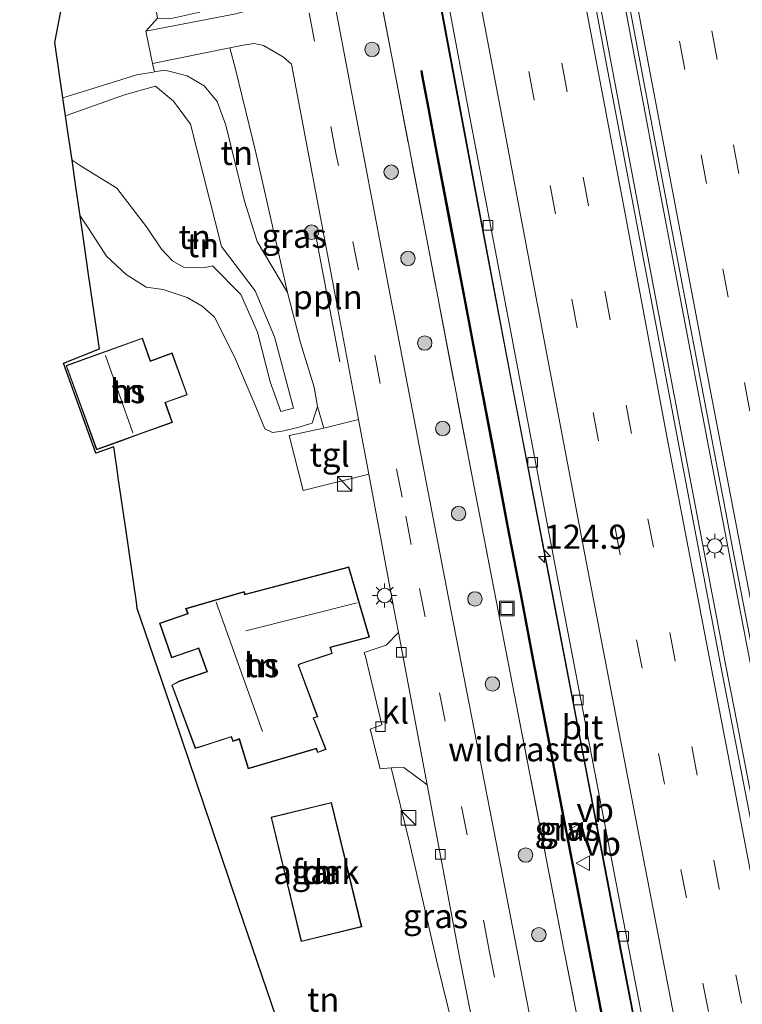
# Model space of a CAD drawing. Units: metres. Extents: x 139999 to 150007, y 400282 to 406251.
# Drawn here: x 149737 to 149812, y 404726 to 404828 of the extents above; entities that cross this region are included whole.
import ezdxf
from ezdxf.enums import TextEntityAlignment as Align

# ---------------------------------------------------------------- set-up
doc = ezdxf.new("R2010")
doc.units = ezdxf.units.M
doc.linetypes.add('IE-TERREINAFSCHEIDING', pattern=[10, 8, -2])
doc.linetypes.add('VW-3-9_STREEP', pattern=[12, 3, -9])
doc.layers.get('0').update_dxf_attribs({"lineweight": 25})
for name, color, linetype, lineweight in [('B-ME-AL-OVERIG-L-B1', 7, 'Continuous', 18), ('B-ME-AM-KILOMETR-S-B1', 7, 'Continuous', 18), ('B-ME-BV-GELEIDECONSTRUCTIE-GELEIDERAIL-L-B1', 213, 'BV-GELEIDERAIL', 18), ('B-ME-GR-BOOM-S-B1', 93, 'Continuous', 18), ('B-ME-GW-KRUINLIJN-L-B1', 93, 'Continuous', 18), ('B-ME-GW-TEENLIJN-L-B1', 93, 'Continuous', 18), ('B-ME-IE-GRASLAND-GV-B6', 93, 'Continuous', 18), ('B-ME-IE-GRONDWERKLIJN-GROND_INGERICHT-GV-B6', 253, 'Continuous', 18), ('B-ME-IE-INRICHTINGSELEMENT-S-B1', 253, 'Continuous', 18), ('B-ME-IE-MEUBILAIR_WEGMEUBILAIR-LICHTMAST-S-B1', 8, 'Continuous', 18), ('B-ME-IE-TERREINAFSCHEIDING-RASTERHEKWERK-L-B1', 8, 'IE-TERREINAFSCHEIDING', 18), ('B-ME-KG-KADASTRAAL-DAKRAND-L-B1', 13, 'Continuous', 18), ('B-ME-KG-KADASTRAAL-NOKLIJN-L-B1', 13, 'Continuous', 18), ('B-ME-KG-KADASTRAAL-OPNAMEDTMGRENS-L-B1', 10, 'Continuous', 25), ('B-ME-KW-GELUIDSWERING-GV-B6', 8, 'Continuous', 18), ('B-ME-KW-SCHERM-L-B1', 8, 'Continuous', 18), ('B-ME-OG-BEBOUWING-GV-B6', 173, 'Continuous', 18), ('B-ME-VH-VERH_SOORT-BITUMEN-GV-B6', 8, 'IE-TERREINAFSCHEIDING-NATUURLIJK-HOUTWAL', 18), ('B-ME-VH-VERH_SOORT-KLINKERS-GV-B6', 8, 'IE-TERREINAFSCHEIDING-NATUURLIJK-HOUTWAL', 18), ('B-ME-VH-VERH_SOORT-TEGELS-GV-B6', 8, 'Continuous', 18), ('B-ME-VV-KOLK-S-B1', 8, 'Continuous', 18), ('B-ME-VW-MARKERING-39STREEP-015-L-B1', 255, 'VW-3-9_STREEP', 18), ('B-ME-VW-MARKERING-STREEP-015-L-B1', 7, 'Continuous', 18), ('B-ME-VW-MEUBILAIR_WEGMEUBILAIR-VERKEERSBORD-S-B1', 8, 'Continuous', 18)]:
    doc.layers.add(name, color=color, linetype=linetype, lineweight=lineweight)
doc.styles.add('NLCS-ISO', font='NLCS-ISO.TTF')
doc.linetypes.add('BV-GELEIDERAIL', pattern='A,10,-3,[108,NLCS.SHX,S=1,R=0,X=0,Y=0],-3', length=16)
doc.linetypes.add('IE-TERREINAFSCHEIDING-NATUURLIJK-HOUTWAL', pattern='A,7,-1.5,[67,NLCS.SHX,S=0.75,R=45,X=0,Y=0],-1.5,7,-1.5,[70,NLCS.SHX,S=0.75,R=0,X=0,Y=0],-1.5', length=20)

# ---------------------------------------------------------------- blocks, each defined once
blk = doc.blocks.new('kast')
blk.add_line((-0.75, -0.75), (0.75, 0.75))
blk.add_lwpolyline([(-0.75, 0.75), (0.75, 0.75), (0.75, -0.75), (-0.75, -0.75)], close=True)
blk = doc.blocks.new('put')
for p, q in [((0.75, 0.75), (-0.75, 0.75)), ((-0.75, 0.75), (-0.75, -0.75)), ((0.75, -0.75), (0.75, 0.75)), ((-0.75, -0.75), (0.75, -0.75))]:
    blk.add_line(p, q)
blk.add_lwpolyline([(-0.625, 0.625), (0.625, 0.625), (0.625, -0.625), (-0.625, -0.625)], close=True)
blk = doc.blocks.new('verkeersbord')
for p, q in [((0, 0.75), (-0.75, -0.625)), ((0.75, -0.625), (0, 0.75)), ((-0.75, -0.625), (0.75, -0.625))]:
    blk.add_line(p, q)
blk = doc.blocks.new('boom')
blk.add_hatch(color=256).paths.add_polyline_path([(-0.75, 0, 1), (0.75, 0, 1)])
blk.add_circle((0, 0), 0.75)
blk = doc.blocks.new('hecto')
for p, q in [((0, 0.625), (-0.625, 0)), ((0, -0.625), (0, 0.625)), ((-0.625, 0), (0.625, 0)), ((0.625, 0), (0, -0.625))]:
    blk.add_line(p, q)
blk = doc.blocks.new('kolk')
blk.add_lwpolyline([(-0.5, -0.5), (0.5, -0.5), (0.5, 0.5), (-0.5, 0.5)], close=True)
blk = doc.blocks.new('lantaarnpaal')
for p, q in [((0, 0.75), (0, 1.25)), ((-0.75, 0), (-1.25, 0)), ((-0.88, 0.88), (-0.53, 0.53)), ((0.53, 0.53), (0.88, 0.88)), ((0.75, 0), (1.25, 0)), ((-0.53, -0.53), (-0.88, -0.88)), ((0, -0.75), (0, -1.25)), ((0.53, -0.53), (0.88, -0.88))]:
    blk.add_line(p, q)
blk.add_circle((0, 0), 0.75)

msp = doc.modelspace()

# ---------------------------------------------------------------- linework, layer by layer
at = {"layer": 'B-ME-AL-OVERIG-L-B1'}
msp.add_line((149767.316, 404805.753, 5.843), (149769.862, 404792.338, 5.867), dxfattribs=at)
at = {"layer": 'B-ME-BV-GELEIDECONSTRUCTIE-GELEIDERAIL-L-B1'}
for points in [[(149855.078, 404530.448, 6.775), (149854.344, 404534.135, 6.802), (149848.319, 404564.318, 6.826), (149841.5, 404598.647, 6.917), (149840.526, 404603.551, 6.93), (149839.587, 404608.28, 6.943), (149832.838, 404642.623, 6.989), (149832.763, 404643.004, 6.989), (149826.252, 404676.384, 7.106), (149819.587, 404710.744, 7.23), (149818.635, 404715.652, 7.248), (149817.42, 404721.915, 7.27), (149810.748, 404756.273, 7.408), (149809.794, 404761.181, 7.428), (149809.475, 404762.826, 7.434), (149802.928, 404797.208, 7.412), (149802.41, 404799.929, 7.411), (149796.09, 404833.358, 7.457), (149789.672, 404867.765, 7.536), (149788.755, 404872.68, 7.548), (149788.481, 404874.152, 7.551), (149785.162, 404892.24, 7.666)], [(149857.436, 404531.061, 6.777), (149856.702, 404534.741, 6.79), (149850.114, 404568.054, 6.909), (149849.249, 404572.396, 6.93), (149842.409, 404606.721, 7.096), (149841.006, 404613.88, 7.103), (149840.045, 404618.786, 7.108), (149833.315, 404653.133, 7.143), (149831.707, 404661.431, 7.163), (149830.755, 404666.34, 7.175), (149824.094, 404700.7, 7.26), (149823.493, 404703.798, 7.266), (149822.54, 404708.706, 7.277), (149815.875, 404743.066, 7.353), (149815.638, 404744.294, 7.356), (149814.692, 404749.204, 7.367), (149808.068, 404783.571, 7.447), (149802.33, 404813.692, 7.494), (149801.465, 404818.298, 7.499), (149800.543, 404823.212, 7.504), (149794.084, 404857.611, 7.54), (149793.839, 404858.922, 7.543), (149792.924, 404863.838, 7.555), (149787.521, 404892.842, 7.622)], [(149769.2793, 404888.1888, 7.2154), (149769.449, 404887.286, 7.212), (149773.035, 404867.656, 7.215), (149776.774, 404847.985, 7.216), (149780.521, 404828.374, 7.196), (149784.187, 404808.691, 7.176), (149787.89, 404789.037, 7.117), (149791.708, 404769.423, 7.065), (149795.47, 404749.77, 7.024), (149799.241, 404730.158, 7.012), (149803.034, 404710.497, 6.983), (149803.3767, 404708.7306, 6.9732)]]:
    msp.add_polyline3d(points, dxfattribs=at)
at = {"layer": 'B-ME-GW-KRUINLIJN-L-B1'}
msp.add_polyline3d([(149742.098, 404813.248, 6.307), (149743.041, 404812.611, 6.384), (149746.754, 404810.314, 6.712), (149749.818, 404806.324, 6.805), (149751.364, 404804.01, 6.852), (149752.52, 404802.817, 6.993), (149753.649, 404802.159, 7.273), (149755.884, 404802.113, 7.348), (149756.675, 404802.292, 7.375), (149759.594, 404799.306, 7.447), (149761.31, 404795.392, 7.469), (149762.65, 404790.263, 7.563), (149763.726, 404787.201, 7.572), (149765.059, 404787.531, 7.522), (149763.099, 404794.925, 7.69), (149761.07, 404799.705, 7.423), (149757.582, 404804.303, 7.29), (149754.367, 404816.967, 7.397), (149752.63, 404819.352, 6.72), (149750.752, 404820.907, 6.753), (149747.535, 404820.011, 6.777), (149741.433, 404817.816, 6.306)], dxfattribs=at)
at = {"layer": 'B-ME-GW-TEENLIJN-L-B1'}
for points in [[(149756.473, 404820.12, 5.436), (149755.807, 404820.932, 5.38), (149754.048, 404821.975, 5.179), (149751.733, 404822.555, 4.887), (149750.649, 404822.372, 4.807)], [(149750.649, 404822.372, 4.807), (149750.504, 404822.347, 4.796), (149748.801, 404822.058, 4.67), (149741.16, 404819.689, 4.492)], [(149764.417, 404799.512, 5.89), (149761.279, 404804.819, 5.793), (149759.989, 404808.973, 5.703), (149758.05, 404816.859, 5.627), (149757.138, 404819.307, 5.492), (149756.473, 404820.12, 5.436)], [(149742.942, 404807.452, 5.054), (149743.839, 404806.104, 5.167), (149745.684, 404803.291, 5.308), (149747.705, 404801.371, 5.355), (149749.769, 404800.072, 5.495), (149751.531, 404799.815, 5.682), (149754.046, 404799.006, 5.682), (149755.605, 404798.086, 5.682), (149756.88, 404796.957, 5.682), (149757.446, 404795.814, 5.682), (149759.055, 404792.601, 5.823), (149760.968, 404788.077, 5.823), (149762.072, 404785.377, 5.846), (149762.879, 404785.009, 5.846), (149763.897, 404785.136, 5.846), (149765.495, 404785.515, 5.869), (149766.973, 404785.964, 5.869), (149767.541, 404787.704, 5.869)], [(149767.541, 404787.704, 5.869), (149767.196, 404789.716, 5.893), (149765.791, 404794.31, 5.893), (149764.417, 404799.512, 5.89)]]:
    msp.add_polyline3d(points, dxfattribs=at)
at = {"layer": 'B-ME-IE-GRASLAND-GV-B6'}
for points in [[(149803.974, 404649.903, 5.764), (149800.118, 404670.1, 5.764), (149794.994, 404696.006, 5.741), (149790.102, 404721.666, 5.834), (149785.66, 404744.662, 5.811), (149781.129, 404767.873, 5.858), (149775.419, 404797.492, 5.975), (149775.228, 404798.501, 5.977), (149768.694, 404832.886, 6.045), (149763.834, 404858.554, 6.045), (149758.588, 404885.462, 6.166), (149763.006, 404886.589, 6.18), (149765.021, 404876.021, 6.108), (149771.318, 404843.603, 5.944), (149772.318, 404838.819, 6.023), (149774.024, 404830.297, 6.071), (149778.839, 404805.203, 6.059), (149783.521, 404780.638, 6.036), (149788.388, 404755.65, 6.042), (149793.067, 404731.45, 5.94), (149799.871, 404696.983, 5.858), (149806.138, 404665.585, 5.947), (149808.856, 404650.42, 5.71)], [(149749.75, 404826.613, 4.656), (149750.959, 404827.948, 4.523), (149752.237, 404827.878, 5.083), (149755.335, 404828.572, 5.57), (149755.235, 404831.484, 5.647), (149750.876, 404852.667, 5.727), (149747.987, 404868.583, 5.775), (149744.664, 404881.911, 5.653), (149752.945, 404884.023, 6.016), (149757.043, 404863.8, 5.897), (149762.313, 404836.542, 5.78), (149763.306, 404831.294, 5.774), (149762.571, 404830, 5.775), (149761.859, 404829.477, 5.799), (149760.836, 404828.84, 5.752), (149758.889, 404828.372, 5.705), (149749.75, 404826.613, 4.656)], [(149829.38, 404657.783, 6.348), (149822.672, 404692.134, 6.385), (149816.325, 404724.879, 6.502), (149815.987, 404726.62, 6.504), (149809.316, 404760.979, 6.548), (149804.117, 404788.221, 6.572), (149803.773, 404790.039, 6.568), (149797.251, 404824.426, 6.502), (149791.019, 404857.776, 6.642)], [(149794.601, 404857.208, 6.507), (149801.078, 404822.812, 6.454), (149802.371, 404816.018, 6.436), (149803.306, 404811.107, 6.424), (149809.85, 404776.724, 6.337), (149810.564, 404773.044, 6.337), (149817.224, 404738.684, 6.337), (149818.223, 404733.554, 6.331), (149819.178, 404728.646, 6.326), (149825.865, 404694.29, 6.29), (149829.245, 404676.819, 6.257), (149830.195, 404671.91, 6.248), (149836.844, 404637.548, 6.184)], [(149779.97, 404830.796, 6.503), (149784.57, 404806.375, 6.487), (149789.257, 404781.726, 6.402), (149794.003, 404757.113, 6.378), (149798.711, 404732.484, 6.312), (149805.441, 404698.029, 6.221), (149810.4131, 404672.9133, 6.1548), (149810.793, 404672.9992, 6.1972), (149814.2244, 404655.6503, 6.063)], [(149808.856, 404650.42, 5.71), (149806.138, 404665.585, 5.947), (149799.871, 404696.983, 5.858), (149793.067, 404731.45, 5.94), (149788.388, 404755.65, 6.042), (149783.521, 404780.638, 6.036), (149778.839, 404805.203, 6.059), (149774.024, 404830.297, 6.071)], [(149771.789, 404786.354, 5.724), (149768.187, 404785.463, 5.893), (149767.541, 404787.704, 5.869), (149767.196, 404789.716, 5.893), (149765.791, 404794.31, 5.893), (149764.417, 404799.512, 5.89), (149761.146, 404814.028, 5.843), (149759.05, 404822.676, 5.726), (149758.463, 404824.884, 5.543), (149759.829, 404825.164, 5.668), (149760.975, 404825.324, 5.668), (149761.948, 404825.1, 5.668), (149763.259, 404824.354, 5.715), (149764.019, 404823.906, 5.738), (149764.838, 404823.195, 5.763), (149769.297, 404799.622, 5.733), (149771.789, 404786.354, 5.724)], [(149797.1628, 404724.332, 6.106), (149796.0263, 404730.2091, 6.122), (149794.4933, 404738.0581, 6.135), (149792.9754, 404745.9122, 6.144), (149791.4514, 404753.7731, 6.1595), (149789.9361, 404761.6295, 6.159), (149788.8192, 404767.5321, 6.1735), (149787.3202, 404775.371, 6.194), (149785.8358, 404783.2296, 6.2285), (149784.3422, 404791.0961, 6.265), (149782.8431, 404798.9532, 6.279), (149781.3476, 404806.8134, 6.311), (149779.8409, 404814.675, 6.3265), (149779.1157, 404818.606, 6.3355), (149778.4764, 404822.0492, 6.349), (149778.3864, 404822.5242, 6.3513), (149778.2391, 404822.4963, 6.3513), (149778.329, 404822.0216, 6.349), (149778.9682, 404818.5787, 6.3355), (149779.6935, 404814.6472, 6.3265), (149781.2003, 404806.7853, 6.311), (149782.6958, 404798.9251, 6.279), (149784.1948, 404791.0681, 6.265), (149785.6884, 404783.2017, 6.2285), (149787.1728, 404775.343, 6.194), (149788.6718, 404767.504, 6.1735), (149789.7888, 404761.6013, 6.159), (149791.3041, 404753.7447, 6.1595), (149792.8281, 404745.8837, 6.144), (149794.346, 404738.0295, 6.135), (149795.879, 404730.1805, 6.122), (149797.0156, 404724.3034, 6.106)], [(149778.91, 404748.506, 5.663), (149782.271, 404730.679, 5.616), (149784.402, 404719.844, 5.616), (149782.52, 404719.502, 5.752), (149779.981, 404729.867, 5.752), (149777.091, 404742.515, 5.752), (149775.161, 404750.256, 5.705), (149776.507, 404750.298, 5.705), (149778.91, 404748.506, 5.663)]]:
    msp.add_polyline3d(points, dxfattribs=at)
at = {"layer": 'B-ME-IE-GRONDWERKLIJN-GROND_INGERICHT-GV-B6'}
for points in [[(149742.751, 404867.436, 4.356), (149748.504, 404843.081, 4.43), (149750.959, 404827.948, 4.523), (149749.75, 404826.613, 4.656), (149750.435, 404823.238, 4.807), (149750.649, 404822.372, 4.807), (149750.504, 404822.347, 4.796), (149748.801, 404822.058, 4.67), (149741.16, 404819.689, 4.492), (149740.323, 404825.438, 4.492), (149742.646, 404837.451, 4.446), (149744.457, 404846.818, 4.399), (149741.425, 404859.697, 4.399), (149736.819, 404879.264, 4.329), (149736.676, 404879.874, 4.329), (149739.78, 404880.665, 4.313), (149742.751, 404867.436, 4.356)], [(149764.417, 404799.512, 5.89), (149761.279, 404804.819, 5.793), (149759.989, 404808.973, 5.703), (149758.05, 404816.859, 5.627), (149757.138, 404819.307, 5.492), (149756.473, 404820.12, 5.436), (149755.807, 404820.932, 5.38), (149754.048, 404821.975, 5.179), (149751.733, 404822.555, 4.887), (149750.649, 404822.372, 4.807), (149750.435, 404823.238, 4.807), (149758.463, 404824.884, 5.543), (149759.05, 404822.676, 5.726), (149761.146, 404814.028, 5.843), (149764.417, 404799.512, 5.89)], [(149756.473, 404820.12, 5.436), (149757.138, 404819.307, 5.492), (149758.05, 404816.859, 5.627), (149759.989, 404808.973, 5.703), (149761.279, 404804.819, 5.793), (149764.417, 404799.512, 5.89), (149765.791, 404794.31, 5.893), (149767.196, 404789.716, 5.893), (149767.541, 404787.704, 5.869), (149766.973, 404785.964, 5.869), (149765.495, 404785.515, 5.869), (149763.897, 404785.136, 5.846), (149762.879, 404785.009, 5.846), (149762.072, 404785.377, 5.846), (149760.968, 404788.077, 5.823), (149759.055, 404792.601, 5.823), (149757.446, 404795.814, 5.682), (149756.88, 404796.957, 5.682), (149755.605, 404798.086, 5.682), (149754.046, 404799.006, 5.682), (149751.531, 404799.815, 5.682), (149749.769, 404800.072, 5.495), (149747.705, 404801.371, 5.355), (149745.684, 404803.291, 5.308), (149743.839, 404806.104, 5.167), (149742.942, 404807.452, 5.054), (149742.539, 404810.218, 5.639), (149742.098, 404813.248, 6.307), (149743.041, 404812.611, 6.384), (149746.754, 404810.314, 6.712), (149749.818, 404806.324, 6.805), (149751.364, 404804.01, 6.852), (149752.52, 404802.817, 6.993), (149753.649, 404802.159, 7.273), (149755.884, 404802.113, 7.348), (149756.675, 404802.292, 7.375), (149759.594, 404799.306, 7.447), (149761.31, 404795.392, 7.469), (149762.65, 404790.263, 7.563), (149763.726, 404787.201, 7.572), (149765.059, 404787.531, 7.522), (149763.099, 404794.925, 7.69), (149761.07, 404799.705, 7.423), (149757.582, 404804.303, 7.29), (149754.367, 404816.967, 7.397), (149752.63, 404819.352, 6.72), (149750.752, 404820.907, 6.753), (149747.535, 404820.011, 6.777), (149741.433, 404817.816, 6.306), (149741.16, 404819.689, 4.492), (149748.801, 404822.058, 4.67), (149750.504, 404822.347, 4.796), (149750.649, 404822.372, 4.807), (149751.733, 404822.555, 4.887), (149754.048, 404821.975, 5.179), (149755.807, 404820.932, 5.38), (149756.473, 404820.12, 5.436)], [(149742.098, 404813.248, 6.307), (149741.737, 404815.727, 6.424), (149741.433, 404817.816, 6.306), (149747.535, 404820.011, 6.777), (149750.752, 404820.907, 6.753), (149752.63, 404819.352, 6.72), (149754.367, 404816.967, 7.397), (149757.582, 404804.303, 7.29), (149761.07, 404799.705, 7.423), (149763.099, 404794.925, 7.69), (149765.059, 404787.531, 7.522), (149763.726, 404787.201, 7.572), (149762.65, 404790.263, 7.563), (149761.31, 404795.392, 7.469), (149759.594, 404799.306, 7.447), (149756.675, 404802.292, 7.375), (149755.884, 404802.113, 7.348), (149753.649, 404802.159, 7.273), (149752.52, 404802.817, 6.993), (149751.364, 404804.01, 6.852), (149749.818, 404806.324, 6.805), (149746.754, 404810.314, 6.712), (149743.041, 404812.611, 6.384), (149742.098, 404813.248, 6.307)], [(149763.74, 404722.996, 6.145), (149759.368, 404735.864, 6.145), (149755.719, 404746.603, 5.747), (149752.708, 404755.465, 5.747), (149748.863, 404766.781, 5.747), (149748.771, 404767.417, 5.256), (149747.696, 404774.8, 5.279), (149746.922, 404780.113, 5.302), (149746.733, 404781.416, 4.975), (149746.423, 404783.54, 4.905), (149744.565, 404782.857, 4.858), (149741.206, 404792.196, 4.881), (149744.948, 404793.675, 4.928), (149743.823, 404801.397, 5.022), (149743.356, 404804.605, 4.881), (149742.942, 404807.452, 5.054), (149743.839, 404806.104, 5.167), (149745.684, 404803.291, 5.308), (149747.705, 404801.371, 5.355), (149749.769, 404800.072, 5.495), (149751.531, 404799.815, 5.682), (149754.046, 404799.006, 5.682), (149755.605, 404798.086, 5.682), (149756.88, 404796.957, 5.682), (149757.446, 404795.814, 5.682), (149759.055, 404792.601, 5.823), (149760.968, 404788.077, 5.823), (149762.072, 404785.377, 5.846), (149762.879, 404785.009, 5.846), (149763.897, 404785.136, 5.846), (149765.495, 404785.515, 5.869), (149766.973, 404785.964, 5.869), (149767.541, 404787.704, 5.869)], [(149744.632, 404783.214, 4.909), (149747.162, 404784.128, 5.003), (149749.1, 404784.828, 5.307), (149752.519, 404786.062, 5.448), (149751.782, 404788.105, 5.448), (149754.048, 404788.924, 5.448), (149752.483, 404793.258, 5.448), (149750.239, 404792.448, 5.448), (149749.389, 404794.803, 5.448), (149744.557, 404793.058, 5.05), (149741.479, 404791.947, 4.909), (149744.632, 404783.214, 4.909)], [(149767.541, 404787.704, 5.869), (149768.187, 404785.463, 5.893), (149764.614, 404784.717, 5.799), (149766.051, 404779.018, 5.775), (149772.849, 404780.709, 5.72), (149775.469, 404766.764, 5.71), (149775.933, 404764.304, 5.704), (149774.645, 404762.989, 5.704), (149772.365, 404762.231, 5.704), (149772.511, 404761.794, 5.704), (149774.197, 404754.735, 5.587), (149772.998, 404754.257, 5.587), (149774.025, 404750.147, 5.61), (149775.161, 404750.256, 5.705), (149777.091, 404742.515, 5.752), (149779.981, 404729.867, 5.752), (149782.52, 404719.502, 5.752)], [(149754.864, 404752.278, 5.723), (149755.767, 404752.541, 5.769), (149758.605, 404753.462, 5.769), (149758.781, 404753.003, 5.769), (149759.413, 404753.216, 5.762), (149760.367, 404750.156, 5.746), (149767.391, 404752.24, 5.746), (149767.53, 404751.835, 5.746), (149768.427, 404752.168, 5.746), (149767.144, 404755.431, 5.769), (149767.572, 404755.565, 5.769), (149765.59, 404760.894, 5.769), (149765.726, 404761.012, 5.769), (149769.07, 404762.112, 5.769), (149768.874, 404762.74, 5.769), (149772.925, 404763.794, 5.746), (149770.801, 404771.098, 5.746), (149760.033, 404768.261, 5.723), (149759.959, 404768.546, 5.723), (149753.875, 404766.759, 5.723), (149754.076, 404766.263, 5.723), (149751.159, 404765.242, 5.723), (149752.404, 404761.654, 5.723), (149755.203, 404762.626, 5.723), (149756.085, 404760.232, 5.723), (149753.224, 404759.263, 5.723), (149752.434, 404758.842, 5.723), (149754.864, 404752.278, 5.723)], [(149765.862, 404732.258, 6.179), (149772.14, 404733.786, 5.758), (149769.001, 404746.682, 5.758), (149762.723, 404745.154, 6.179), (149765.862, 404732.258, 6.179)]]:
    msp.add_polyline3d(points, dxfattribs=at)
at = {"layer": 'B-ME-IE-TERREINAFSCHEIDING-RASTERHEKWERK-L-B1'}
msp.add_line((149766.051, 404779.018, 5.775), (149764.614, 404784.717, 5.799), dxfattribs=at)
msp.add_polyline3d([(149806.138, 404665.585, 5.947), (149799.871, 404696.983, 5.858), (149793.067, 404731.45, 5.94), (149788.388, 404755.65, 6.042), (149783.521, 404780.638, 6.036), (149778.839, 404805.203, 6.059), (149774.024, 404830.297, 6.071), (149772.318, 404838.819, 6.023)], dxfattribs=at)
at = {"layer": 'B-ME-KG-KADASTRAAL-DAKRAND-L-B1'}
for points in [[(149744.662, 404783.278, 8.152), (149741.543, 404791.917, 7.991), (149749.359, 404794.739, 7.992), (149750.209, 404792.384, 7.992), (149752.453, 404793.194, 7.992), (149753.984, 404788.954, 7.991), (149751.718, 404788.135, 7.991), (149752.455, 404786.092, 7.991), (149744.662, 404783.278, 8.152)], [(149765.533, 404760.904, 9.65), (149767.507, 404755.596, 9.65), (149767.285, 404755.519, 9.655), (149767.08, 404755.458, 7.989), (149768.362, 404752.197, 8.059), (149767.56, 404751.899, 8.068), (149767.423, 404752.301, 8.068), (149760.4, 404750.218, 8.068), (149759.558, 404752.959, 8.067), (149759.472, 404753.295, 9.709), (149758.81, 404753.066, 9.706), (149758.634, 404753.524, 9.683), (149755.751, 404752.588, 9.542), (149754.893, 404752.34, 7.974), (149752.496, 404758.819, 7.762), (149753.244, 404759.217, 9.575), (149756.135, 404760.196, 9.726), (149756.013, 404760.582, 11.273), (149755.232, 404762.693, 11.25), (149754.778, 404762.531, 8.508), (149752.434, 404761.717, 8.513), (149751.223, 404765.211, 8.066), (149754.04, 404766.19, 8.062), (149754.147, 404766.244, 11.414), (149753.953, 404766.729, 11.437), (149759.893, 404768.475, 11.634), (149759.967, 404768.192, 9.692), (149770.767, 404771.038, 9.718), (149772.863, 404763.83, 9.721), (149768.817, 404762.777, 9.721), (149769.013, 404762.147, 8.692), (149765.696, 404761.055, 8.694), (149765.533, 404760.904, 9.65)]]:
    msp.add_polyline3d(points, dxfattribs=at)
at = {"layer": 'B-ME-KG-KADASTRAAL-NOKLIJN-L-B1'}
for p, q in [((149748.412, 404784.99, 10.17), (149745.565, 404793.003, 10.17)), ((149757.048, 404767.438, 14.443), (149761.832, 404754.025, 14.443)), ((149760.121, 404764.467, 12.992), (149771.645, 404767.373, 12.992))]:
    msp.add_line(p, q, dxfattribs=at)
at = {"layer": 'B-ME-KG-KADASTRAAL-OPNAMEDTMGRENS-L-B1'}
msp.add_line((149741.433, 404817.816, 6.306), (149741.16, 404819.689, 4.492), dxfattribs=at)
for points in [[(149741.16, 404819.689, 4.492), (149740.323, 404825.438, 4.492), (149742.646, 404837.451, 4.446), (149744.457, 404846.818, 4.399), (149741.425, 404859.697, 4.399), (149736.819, 404879.264, 4.329), (149736.676, 404879.874, 4.329)], [(149742.098, 404813.248, 6.307), (149741.737, 404815.727, 6.424), (149741.433, 404817.816, 6.306)], [(149742.942, 404807.452, 5.054), (149742.539, 404810.218, 5.639), (149742.098, 404813.248, 6.307)], [(149763.74, 404722.996, 6.145), (149759.368, 404735.864, 6.145), (149755.719, 404746.603, 5.747), (149752.708, 404755.465, 5.747), (149748.863, 404766.781, 5.747), (149748.771, 404767.417, 5.256), (149747.696, 404774.8, 5.279), (149746.922, 404780.113, 5.302), (149746.733, 404781.416, 4.975), (149746.423, 404783.54, 4.905), (149744.565, 404782.857, 4.858), (149741.206, 404792.196, 4.881), (149744.948, 404793.675, 4.928), (149743.823, 404801.397, 5.022), (149743.356, 404804.605, 4.881), (149742.942, 404807.452, 5.054)]]:
    msp.add_polyline3d(points, dxfattribs=at)
at = {"layer": 'B-ME-KW-GELUIDSWERING-GV-B6'}
msp.add_polyline3d([(149797.0156, 404724.3034, 6.106), (149795.879, 404730.1805, 6.122), (149794.346, 404738.0295, 6.135), (149792.8281, 404745.8837, 6.144), (149791.3041, 404753.7447, 6.1595), (149789.7888, 404761.6013, 6.159), (149788.6718, 404767.504, 6.1735), (149787.1728, 404775.343, 6.194), (149785.6884, 404783.2017, 6.2285), (149784.1948, 404791.0681, 6.265), (149782.6958, 404798.9251, 6.279), (149781.2003, 404806.7853, 6.311), (149779.6935, 404814.6472, 6.3265), (149778.9682, 404818.5787, 6.3355), (149778.329, 404822.0216, 6.349), (149778.2391, 404822.4963, 6.3513), (149778.3864, 404822.5242, 6.3513), (149778.4764, 404822.0492, 6.349), (149779.1157, 404818.606, 6.3355), (149779.8409, 404814.675, 6.3265), (149781.3476, 404806.8134, 6.311), (149782.8431, 404798.9532, 6.279), (149784.3422, 404791.0961, 6.265), (149785.8358, 404783.2296, 6.2285), (149787.3202, 404775.371, 6.194), (149788.8192, 404767.5321, 6.1735), (149789.9361, 404761.6295, 6.159), (149791.4514, 404753.7731, 6.1595), (149792.9754, 404745.9122, 6.144), (149794.4933, 404738.0581, 6.135), (149796.0263, 404730.2091, 6.122), (149797.1628, 404724.332, 6.106)], dxfattribs=at)
at = {"layer": 'B-ME-KW-SCHERM-L-B1'}
msp.add_polyline3d([(149797.0892, 404724.3177, 9.106), (149795.9527, 404730.1948, 9.122), (149794.4197, 404738.0438, 9.135), (149792.9017, 404745.898, 9.144), (149791.3777, 404753.7589, 9.1595), (149789.8624, 404761.6154, 9.159), (149788.7455, 404767.518, 9.1735), (149787.2465, 404775.357, 9.194), (149785.7621, 404783.2157, 9.2285), (149784.2685, 404791.0821, 9.265), (149782.7695, 404798.9392, 9.279), (149781.2739, 404806.7994, 9.311), (149779.7672, 404814.6611, 9.3265), (149779.0419, 404818.5923, 9.3355), (149778.4027, 404822.0354, 9.349), (149778.3314, 404822.412, 9.3508)], dxfattribs=at)
at = {"layer": 'B-ME-OG-BEBOUWING-GV-B6'}
for points in [[(149744.632, 404783.214, 4.909), (149741.479, 404791.947, 4.909), (149744.557, 404793.058, 5.05), (149749.389, 404794.803, 5.448), (149750.239, 404792.448, 5.448), (149752.483, 404793.258, 5.448), (149754.048, 404788.924, 5.448), (149751.782, 404788.105, 5.448), (149752.519, 404786.062, 5.448), (149749.1, 404784.828, 5.307), (149747.162, 404784.128, 5.003), (149744.632, 404783.214, 4.909)], [(149754.864, 404752.278, 5.723), (149752.434, 404758.842, 5.723), (149753.224, 404759.263, 5.723), (149756.085, 404760.232, 5.723), (149755.203, 404762.626, 5.723), (149752.404, 404761.654, 5.723), (149751.159, 404765.242, 5.723), (149754.076, 404766.263, 5.723), (149753.875, 404766.759, 5.723), (149759.959, 404768.546, 5.723), (149760.033, 404768.261, 5.723), (149770.801, 404771.098, 5.746), (149772.925, 404763.794, 5.746), (149768.874, 404762.74, 5.769), (149769.07, 404762.112, 5.769), (149765.726, 404761.012, 5.769), (149765.59, 404760.894, 5.769), (149767.572, 404755.565, 5.769), (149767.144, 404755.431, 5.769), (149768.427, 404752.168, 5.746), (149767.53, 404751.835, 5.746), (149767.391, 404752.24, 5.746), (149760.367, 404750.156, 5.746), (149759.413, 404753.216, 5.762), (149758.781, 404753.003, 5.769), (149758.605, 404753.462, 5.769), (149755.767, 404752.541, 5.769), (149754.864, 404752.278, 5.723)], [(149765.862, 404732.258, 6.179), (149762.723, 404745.154, 6.179), (149769.001, 404746.682, 5.758), (149772.14, 404733.786, 5.758), (149765.862, 404732.258, 6.179)], [(149765.898, 404732.318, 9.481), (149762.783, 404745.117, 9.481), (149768.965, 404746.622, 8.306), (149772.08, 404733.823, 8.306), (149765.898, 404732.318, 9.481)]]:
    msp.add_polyline3d(points, dxfattribs=at)
at = {"layer": 'B-ME-VH-VERH_SOORT-BITUMEN-GV-B6'}
for points in [[(149791.019, 404857.776, 6.642), (149797.251, 404824.426, 6.502), (149803.773, 404790.039, 6.568), (149804.117, 404788.221, 6.572), (149809.316, 404760.979, 6.548), (149815.987, 404726.62, 6.504), (149816.325, 404724.879, 6.502), (149822.672, 404692.134, 6.385), (149829.38, 404657.783, 6.348)], [(149836.844, 404637.548, 6.184), (149830.195, 404671.91, 6.248), (149829.245, 404676.819, 6.257), (149825.865, 404694.29, 6.29), (149819.178, 404728.646, 6.326), (149818.223, 404733.554, 6.331), (149817.224, 404738.684, 6.337), (149810.564, 404773.044, 6.337), (149809.85, 404776.724, 6.337), (149803.306, 404811.107, 6.424), (149802.371, 404816.018, 6.436), (149801.078, 404822.812, 6.454), (149794.601, 404857.208, 6.507)], [(149810.793, 404672.9992, 6.1972), (149810.4131, 404672.9133, 6.1548), (149805.441, 404698.029, 6.221), (149798.711, 404732.484, 6.312), (149794.003, 404757.113, 6.378), (149789.257, 404781.726, 6.402), (149784.57, 404806.375, 6.487), (149779.97, 404830.796, 6.503), (149779.1344, 404835.9063, 6.5106), (149779.6357, 404836.0368, 6.5672), (149779.8719, 404836.0765, 6.5934), (149783.345, 404817.692, 6.561), (149787.683, 404794.891, 6.524), (149792.206, 404771.036, 6.455), (149796.599, 404748.16, 6.408), (149801.378, 404723.466, 6.382), (149806.017, 404699.628, 6.298), (149810.465, 404676.738, 6.22), (149811.1707, 404673.1066, 6.2076), (149810.793, 404672.9992, 6.1972)], [(149814.2244, 404655.6503, 6.063), (149810.793, 404672.9992, 6.1972), (149811.1707, 404673.1066, 6.2076), (149810.465, 404676.738, 6.22), (149806.017, 404699.628, 6.298), (149801.378, 404723.466, 6.382), (149796.599, 404748.16, 6.408), (149792.206, 404771.036, 6.455), (149787.683, 404794.891, 6.524), (149783.345, 404817.692, 6.561), (149779.8719, 404836.0765, 6.5934)], [(149768.694, 404832.886, 6.045), (149775.228, 404798.501, 5.977), (149775.419, 404797.492, 5.975), (149781.129, 404767.873, 5.858), (149785.66, 404744.662, 5.811), (149790.102, 404721.666, 5.834), (149794.994, 404696.006, 5.741), (149800.118, 404670.1, 5.764), (149803.974, 404649.903, 5.764)], [(149797.179, 404655.555, 5.57), (149790.334, 404689.879, 5.603), (149789.356, 404694.782, 5.608), (149787.604, 404703.572, 5.616), (149784.868, 404717.478, 5.616), (149784.402, 404719.844, 5.616), (149782.271, 404730.679, 5.616), (149778.91, 404748.506, 5.663), (149775.933, 404764.304, 5.704), (149775.469, 404766.764, 5.71), (149772.849, 404780.709, 5.72), (149771.789, 404786.354, 5.724), (149769.297, 404799.622, 5.733), (149764.838, 404823.195, 5.763), (149764.019, 404823.906, 5.738), (149763.259, 404824.354, 5.715), (149761.948, 404825.1, 5.668), (149760.975, 404825.324, 5.668), (149759.829, 404825.164, 5.668), (149758.463, 404824.884, 5.543), (149750.435, 404823.238, 4.807), (149749.75, 404826.613, 4.656), (149758.889, 404828.372, 5.705)]]:
    msp.add_polyline3d(points, dxfattribs=at)
at = {"layer": 'B-ME-VH-VERH_SOORT-KLINKERS-GV-B6'}
msp.add_polyline3d([(149778.91, 404748.506, 5.663), (149776.507, 404750.298, 5.705), (149775.161, 404750.256, 5.705), (149774.025, 404750.147, 5.61), (149772.998, 404754.257, 5.587), (149774.197, 404754.735, 5.587), (149772.511, 404761.794, 5.704), (149772.365, 404762.231, 5.704), (149774.645, 404762.989, 5.704), (149775.933, 404764.304, 5.704), (149778.91, 404748.506, 5.663)], dxfattribs=at)
at = {"layer": 'B-ME-VH-VERH_SOORT-TEGELS-GV-B6'}
msp.add_polyline3d([(149772.849, 404780.709, 5.72), (149766.051, 404779.018, 5.775), (149764.614, 404784.717, 5.799), (149768.187, 404785.463, 5.893), (149771.789, 404786.354, 5.724), (149772.849, 404780.709, 5.72)], dxfattribs=at)
at = {"layer": 'B-ME-VW-MARKERING-39STREEP-015-L-B1'}
for points in [[(149792.1185, 404894.0141, 6.8935), (149798.37, 404860.94, 6.857), (149805.065, 404825.559, 6.821), (149811.784, 404790.176, 6.75), (149818.577, 404754.804, 6.692), (149825.473, 404719.239, 6.582), (149832.34, 404683.92, 6.487), (149839.237, 404648.567, 6.373), (149846.135, 404613.242, 6.286), (149853.144, 404577.906, 6.179), (149860.132, 404542.62, 6.075), (149862.2121, 404532.3034, 6.043)], [(149795.5186, 404894.8813, 6.8037), (149797.264, 404885.633, 6.792), (149801.75, 404862.019, 6.76), (149806.202, 404838.421, 6.73), (149810.651, 404814.801, 6.693), (149815.16, 404791.194, 6.659), (149819.672, 404767.601, 6.62), (149824.213, 404744.011, 6.572), (149828.809, 404720.405, 6.502), (149833.415, 404696.811, 6.432), (149837.981, 404673.227, 6.372), (149844.299, 404640.828, 6.275), (149851.264, 404605.462, 6.161), (149858.275, 404570.084, 6.052), (149865.3, 404534.727, 5.95), (149865.6089, 404533.1871, 5.9455)], [(149850.2349, 404529.1877, 6.0434), (149846.2535, 404549.1736, 6.0998), (149841.564, 404572.6948, 6.2266), (149836.8831, 404596.2625, 6.3332), (149832.1929, 404619.836, 6.3547), (149827.5672, 404643.3762, 6.3926), (149822.9736, 404666.8731, 6.4324), (149818.4373, 404690.262, 6.465), (149813.7543, 404714.0813, 6.5745), (149809.178, 404737.7346, 6.6497), (149804.6184, 404761.3472, 6.6989), (149800.0965, 404784.9102, 6.7551), (149795.635, 404808.5349, 6.7963), (149791.1733, 404832.1929, 6.8275), (149786.756, 404855.6924, 6.8537), (149782.2742, 404879.3927, 6.8733), (149780.119, 404890.9536, 6.8921)], [(149846.8102, 404528.2968, 5.9302), (149845.185, 404536.448, 5.956), (149840.472, 404560.063, 6.03), (149835.813, 404583.607, 6.086), (149831.137, 404607.127, 6.162), (149826.446, 404630.793, 6.225), (149821.81, 404654.3, 6.279), (149817.189, 404677.941, 6.341), (149812.635, 404701.461, 6.416), (149808.056, 404725.009, 6.515), (149803.466, 404748.794, 6.555), (149798.905, 404772.343, 6.627), (149794.447, 404795.87, 6.653), (149789.988, 404819.481, 6.709), (149785.531, 404843.196, 6.754), (149781.073, 404866.873, 6.762), (149776.7073, 404890.0834, 6.762)], [(149824.965, 404529.317, 5.536), (149819.989, 404554.324, 5.495), (149819.792, 404555.312, 5.501), (149812.946, 404589.636, 5.683), (149806.351, 404623.605, 5.683), (149806.143, 404624.66, 5.683), (149799.35, 404659.025, 5.683), (149792.654, 404693.378, 5.683), (149792.498, 404694.187, 5.683), (149785.883, 404728.556, 5.683), (149785.31, 404731.53, 5.696), (149778.689, 404765.897, 5.846), (149777.249, 404773.395, 5.854), (149776.306, 404778.305, 5.859), (149769.704, 404812.677, 5.893), (149769.493, 404813.778, 5.896), (149762.891, 404848.149, 5.987), (149762.586, 404849.733, 5.995), (149755.955, 404884.099, 6.174)]]:
    msp.add_polyline3d(points, dxfattribs=at)
at = {"layer": 'B-ME-VW-MARKERING-STREEP-015-L-B1'}
for points in [[(149788.628, 404893.1238, 6.9701), (149794.909, 404859.994, 6.943), (149801.493, 404824.988, 6.897), (149808.311, 404789.112, 6.836), (149815.036, 404754.049, 6.784), (149821.97, 404718.325, 6.676), (149828.785, 404683.287, 6.58), (149835.73, 404647.743, 6.484), (149842.645, 404612.478, 6.381), (149849.713, 404576.819, 6.264), (149856.635, 404541.901, 6.167), (149858.743, 404531.401, 6.135)], [(149783.5405, 404891.8262, 6.9493), (149789.4487, 404860.5306, 6.9358), (149794.0981, 404835.7681, 6.8969), (149799.3587, 404808.0514, 6.8706), (149803.7776, 404784.4418, 6.8251), (149808.8552, 404758.0117, 6.7632), (149814.9366, 404726.3503, 6.6916), (149818.7097, 404707.1825, 6.5975), (149823.7786, 404681.2939, 6.5229), (149828.7363, 404655.9627, 6.4774), (149833.8126, 404629.967, 6.3995), (149838.2291, 404607.5782, 6.353), (149842.8613, 404584.3971, 6.2884), (149848.3357, 404556.7789, 6.1949), (149852.8359, 404534.2393, 6.1276), (149853.6683, 404530.0809, 6.1141)], [(149843.3311, 404527.3918, 5.8575), (149841.701, 404535.521, 5.891), (149837.017, 404559.153, 5.936), (149832.316, 404582.668, 5.991), (149827.628, 404606.332, 6.075), (149822.943, 404629.981, 6.158), (149818.286, 404653.612, 6.201), (149813.655, 404677.298, 6.275), (149809.133, 404700.596, 6.357), (149804.539, 404724.214, 6.434), (149799.866, 404748.335, 6.472), (149795.372, 404771.642, 6.539), (149790.889, 404795.288, 6.565), (149786.463, 404818.726, 6.645), (149781.958, 404842.59, 6.66), (149777.566, 404866.042, 6.683), (149773.2237, 404889.1949, 6.6782)]]:
    msp.add_polyline3d(points, dxfattribs=at)

# ---------------------------------------------------------------- block references
at = {"layer": 'B-ME-AM-KILOMETR-S-B1', "rotation": 90}
msp.add_blockref('hecto', (149791.071, 404772.179, 6.409), dxfattribs=at)
at = {"layer": 'B-ME-GR-BOOM-S-B1', "rotation": 90}
for p in [(149773.192, 404824.71, 6.097), (149775.177, 404811.992, 5.975), (149766.937, 404805.771, 5.986), (149776.9199, 404803.0471, 6.0903), (149778.6496, 404794.279, 6.0764), (149780.5167, 404785.4215, 6.1056), (149782.173, 404776.6164, 6.0233), (149783.8589, 404767.7623, 6.0513), (149785.6648, 404758.9511, 6.1076), (149789.1065, 404741.2219, 6.0084), (149790.481, 404732.969, 5.787)]:
    msp.add_blockref('boom', p, dxfattribs=at)
at = {"layer": 'B-ME-IE-INRICHTINGSELEMENT-S-B1', "rotation": 90}
for name, p in [('kast', (149770.354, 404779.697, 5.826)), ('put', (149787.168, 404766.781, 6.123)), ('kast', (149776.976, 404745.08, 5.79))]:
    msp.add_blockref(name, p, dxfattribs=at)
at = {"layer": 'B-ME-IE-MEUBILAIR_WEGMEUBILAIR-LICHTMAST-S-B1', "rotation": 90}
for p in [(149808.728, 404773.254, 6.546), (149774.494, 404768.118, 5.733)]:
    msp.add_blockref('lantaarnpaal', p, dxfattribs=at)
at = {"layer": 'B-ME-VV-KOLK-S-B1', "rotation": 90}
for p in [(149785.199, 404806.488, 6.479), (149789.857, 404781.922, 6.416), (149776.219, 404762.222, 5.639), (149794.585, 404757.308, 6.395), (149774.071, 404754.514, 5.569), (149780.263, 404741.294, 5.639), (149799.282, 404732.792, 6.353)]:
    msp.add_blockref('kolk', p, dxfattribs=at)
at = {"layer": 'B-ME-VW-MEUBILAIR_WEGMEUBILAIR-VERKEERSBORD-S-B1', "rotation": 90}
for p in [(149794.3782, 404743.8807, 6.25), (149795.112, 404740.3774, 6.25)]:
    msp.add_blockref('verkeersbord', p, dxfattribs=at)

# ---------------------------------------------------------------- texts
at = {"layer": 'B-ME-AL-OVERIG-L-B1', "ltscale": 0.2, "style": 'NLCS-ISO'}
msp.add_text('ppln', height=2.5, dxfattribs=at).set_placement((149768.589, 404799.0455), align=Align.MIDDLE_CENTER)
at = {"layer": 'B-ME-AM-KILOMETR-S-B1', "ltscale": 0.2, "style": 'NLCS-ISO'}
msp.add_text('124.9', height=2.5, dxfattribs=at).set_placement((149791.071, 404772.179, 6.409), align=Align.BOTTOM_LEFT)
at = {"layer": 'B-ME-IE-GRASLAND-GV-B6', "ltscale": 0.2, "style": 'NLCS-ISO'}
for p in [(149765.126, 404805.3935), (149793.4262, 404743.9618), (149779.7815, 404734.9)]:
    msp.add_text('gras', height=2.5, dxfattribs=at).set_placement(p, align=Align.MIDDLE_CENTER)
at = {"layer": 'B-ME-IE-GRONDWERKLIJN-GROND_INGERICHT-GV-B6', "ltscale": 0.2, "style": 'NLCS-ISO'}
for p in [(149759.17425, 404813.9831), (149754.82165, 404805.28353), (149755.67661, 404804.42882), (149747.87592, 404789.30163), (149761.7617, 404760.90094), (149767.4315, 404739.47), (149768.13369, 404726.24438)]:
    msp.add_text('tn', height=2.5, dxfattribs=at).set_placement(p, align=Align.MIDDLE_CENTER)
at = {"layer": 'B-ME-IE-TERREINAFSCHEIDING-RASTERHEKWERK-L-B1', "ltscale": 0.2, "style": 'NLCS-ISO'}
msp.add_text('wildraster', height=2.5, dxfattribs=at).set_placement((149789.12216, 404752.18136), align=Align.MIDDLE_CENTER)
at = {"layer": 'B-ME-KW-GELUIDSWERING-GV-B6', "ltscale": 0.2, "style": 'NLCS-ISO'}
msp.add_text('glw', height=2.5, dxfattribs=at).set_placement((149793.33441, 404743.94358), align=Align.MIDDLE_CENTER)
at = {"layer": 'B-ME-KW-SCHERM-L-B1', "ltscale": 0.2, "style": 'NLCS-ISO'}
msp.add_text('glw', height=2.5, dxfattribs=at).set_placement((149793.3342, 404743.94354), align=Align.MIDDLE_CENTER)
at = {"layer": 'B-ME-OG-BEBOUWING-GV-B6', "ltscale": 0.2, "style": 'NLCS-ISO'}
for s, p in [('hs', (149747.87592, 404789.30163)), ('hs', (149761.7617, 404760.90094)), ('afdak', (149767.4315, 404739.47)), ('gar', (149767.4315, 404739.47))]:
    msp.add_text(s, height=2.5, dxfattribs=at).set_placement(p, align=Align.MIDDLE_CENTER)
at = {"layer": 'B-ME-VH-VERH_SOORT-BITUMEN-GV-B6', "ltscale": 0.2, "style": 'NLCS-ISO'}
msp.add_text('bit', height=2.5, dxfattribs=at).set_placement((149795.00522, 404754.46752), align=Align.MIDDLE_CENTER)
at = {"layer": 'B-ME-VH-VERH_SOORT-KLINKERS-GV-B6', "ltscale": 0.2, "style": 'NLCS-ISO'}
msp.add_text('kl', height=2.5, dxfattribs=at).set_placement((149775.59931, 404756.09063), align=Align.MIDDLE_CENTER)
at = {"layer": 'B-ME-VH-VERH_SOORT-TEGELS-GV-B6', "ltscale": 0.2, "style": 'NLCS-ISO'}
msp.add_text('tgl', height=2.5, dxfattribs=at).set_placement((149768.80136, 404782.7247), align=Align.MIDDLE_CENTER)
at = {"layer": 'B-ME-VW-MEUBILAIR_WEGMEUBILAIR-VERKEERSBORD-S-B1', "ltscale": 0.2, "style": 'NLCS-ISO'}
for p in [(149794.3782, 404743.8807, 6.25), (149795.112, 404740.3774, 6.25)]:
    msp.add_text('vb', height=2.5, dxfattribs=at).set_placement(p, align=Align.BOTTOM_LEFT)

doc.saveas('drawing.dxf')
